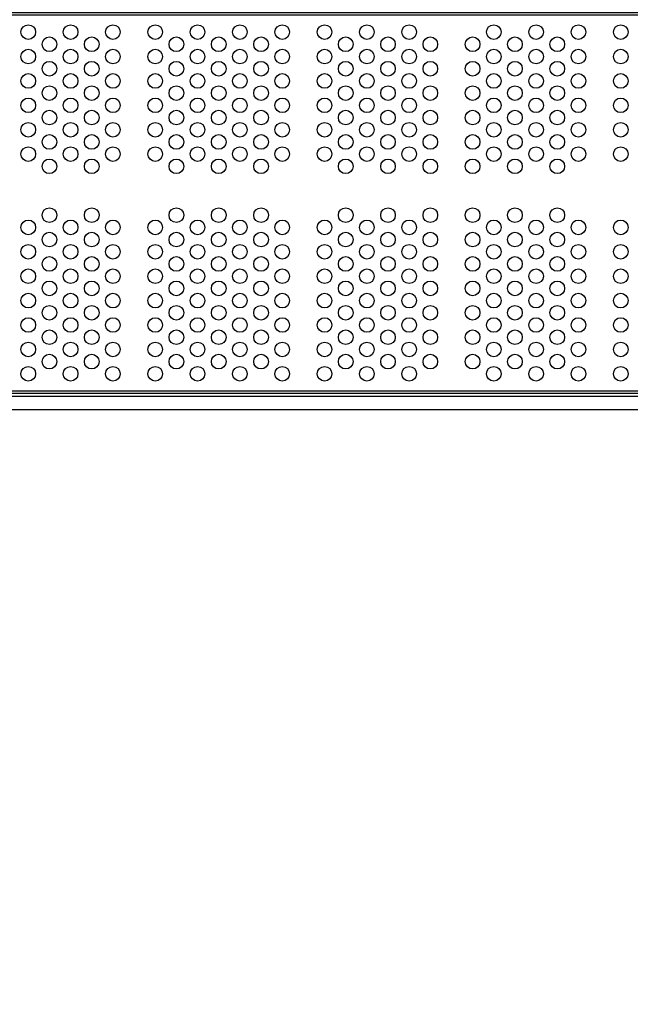
# Model space of a CAD drawing. Extents: x -336 to 256, y -153 to 287.
# Drawn here: x -69 to -22, y -44 to 32 of the extents above; entities that cross this region are included whole.
import ezdxf

# ---------------------------------------------------------------- set-up
doc = ezdxf.new("R2010")
doc.units = 0
doc.header["$LTSCALE"] = 10
doc.header["$MEASUREMENT"] = 0
doc.layers.get('Defpoints').update_dxf_attribs({"linetype": 'CONTINUOUS'})
doc.layers.add('PW_DIMS_ASTM', color=32, linetype='CONTINUOUS')
doc.layers.add('PW_STRUCTURE', color=121, linetype='CONTINUOUS')
doc.styles.get("Standard").update_dxf_attribs({"font": 'tahoma.ttf', "width": 0.9})
doc.dimstyles.new('PW_Imperial', dxfattribs={"dimtxt": 5, "dimasz": 5, "dimexe": 2, "dimexo": 4, "dimgap": 1, "dimtad": 0, "dimtih": 1, "dimtoh": 1, "dimdec": 0, "dimrnd": 1, "dimzin": 0, "dimdsep": 46, "dimlunit": 3, "dimtxsty": 'Standard', "dimcen": 0.09, "dimse1": 1, "dimse2": 1, "dimadec": 0, "dimazin": 0, "dimtfac": 1, "dimtdec": 0, "dimtofl": 0, "dimtmove": 0, "dimatfit": 3, "dimfxl": 1, "dimtolj": 1, "dimtzin": 0, "dimarcsym": 0})

# ---------------------------------------------------------------- blocks, each defined once
blk = doc.blocks.new('*D5')
at = {"layer": 'Defpoints', "color": 0, "transparency": 16777216}
for p in [(-178.796, 256.369), (-322.796, -151.922), (-2.854, -151.922)]:
    blk.add_point(p, dxfattribs=at)
at = {"layer": 'PW_DIMS_ASTM', "color": 0, "lineweight": -2, "transparency": 16777216}
for p, q in [((-322.796, 251.369), (-322.796, 60.098)), ((-322.796, -146.922), (-322.796, 44.349))]:
    blk.add_line(p, q, dxfattribs=at)
at = {"layer": 'PW_DIMS_ASTM', "color": 0, "transparency": 16777216}
for points in [[(-323.629, 251.369), (-321.962, 251.369), (-322.796, 256.369)], [(-323.629, -146.922), (-321.962, -146.922), (-322.796, -151.922)]]:
    blk.add_solid(points, dxfattribs=at)
at = {"layer": 'PW_DIMS_ASTM', "color": 0, "transparency": 16777216, "char_height": 5, "attachment_point": 5}
for s, insert in [("\\A1;34'", (-322.796, 55.827)), ('\\A1;[10.37M]', (-322.796, 47.953))]:
    blk.add_mtext(s, dxfattribs=dict(at, insert=insert))

msp = doc.modelspace()

# ---------------------------------------------------------------- linework, layer by layer
at = {"layer": 'PW_STRUCTURE'}
msp.add_line((-70.2, 3.146, 36), (-1.8, 3.146, 36), dxfattribs=at)
at = {"layer": 'PW_STRUCTURE', "elevation": 36}
for points in [[(-72, 32.611), (-72, 3.389), (0, 3.389), (0, 32.611)], [(-71.812, 32.424), (-71.812, 3.576), (-0.188, 3.576), (-0.188, 32.424)]]:
    msp.add_lwpolyline(points, close=True, dxfattribs=at)
for points in [[(-71.25, 3.388), (-0.75, 3.388)], [(-1.798, 2.11), (-70.202, 2.11)]]:
    msp.add_lwpolyline(points, dxfattribs=at)
at = {"layer": 'PW_STRUCTURE'}
for centre in [(-68.49, 31.125, 36), (-65.241, 31.125, 36), (-61.992, 31.125, 36), (-58.743, 31.125, 36), (-55.494, 31.125, 36), (-52.245, 31.125, 36), (-48.996, 31.125, 36), (-45.747, 31.125, 36), (-42.498, 31.125, 36), (-39.249, 31.125, 36), (-32.751, 31.125, 36), (-29.502, 31.125, 36), (-26.253, 31.125, 36), (-23.004, 31.125, 36), (-66.866, 30.188, 36), (-63.617, 30.188, 36), (-57.119, 30.188, 36), (-53.87, 30.188, 36), (-50.621, 30.188, 36), (-44.123, 30.188, 36), (-40.874, 30.188, 36), (-37.625, 30.188, 36), (-34.376, 30.188, 36), (-31.127, 30.188, 36), (-27.878, 30.188, 36), (-68.49, 29.25, 36), (-65.241, 29.25, 36), (-61.992, 29.25, 36), (-58.743, 29.25, 36), (-55.494, 29.25, 36), (-52.245, 29.25, 36), (-48.996, 29.25, 36), (-45.747, 29.25, 36), (-42.498, 29.25, 36), (-39.249, 29.25, 36), (-32.751, 29.25, 36), (-29.502, 29.25, 36), (-26.253, 29.25, 36), (-23.004, 29.25, 36), (-66.866, 28.313, 36), (-63.617, 28.313, 36), (-57.119, 28.313, 36), (-53.87, 28.313, 36), (-50.621, 28.313, 36), (-44.123, 28.313, 36), (-40.874, 28.313, 36), (-37.625, 28.313, 36), (-34.376, 28.313, 36), (-31.127, 28.313, 36), (-27.878, 28.313, 36), (-68.49, 27.375, 36), (-65.241, 27.375, 36), (-61.992, 27.375, 36), (-58.743, 27.375, 36), (-55.494, 27.375, 36), (-52.245, 27.375, 36), (-48.996, 27.375, 36), (-45.747, 27.375, 36), (-42.498, 27.375, 36), (-39.249, 27.375, 36), (-32.751, 27.375, 36), (-29.502, 27.375, 36), (-26.253, 27.375, 36), (-23.004, 27.375, 36), (-66.866, 26.438, 36), (-63.617, 26.438, 36), (-57.119, 26.438, 36), (-53.87, 26.438, 36), (-50.621, 26.438, 36), (-44.123, 26.438, 36), (-40.874, 26.438, 36), (-37.625, 26.438, 36), (-34.376, 26.438, 36), (-31.127, 26.438, 36), (-27.878, 26.438, 36), (-68.49, 25.5, 36), (-65.241, 25.5, 36), (-61.992, 25.5, 36), (-58.743, 25.5, 36), (-55.494, 25.5, 36), (-52.245, 25.5, 36), (-48.996, 25.5, 36), (-45.747, 25.5, 36), (-42.498, 25.5, 36), (-39.249, 25.5, 36), (-32.751, 25.5, 36), (-29.502, 25.5, 36), (-26.253, 25.5, 36), (-23.004, 25.5, 36), (-66.866, 24.563, 36), (-63.617, 24.563, 36), (-57.119, 24.563, 36), (-53.87, 24.563, 36), (-50.621, 24.563, 36), (-44.123, 24.563, 36), (-40.874, 24.563, 36), (-37.625, 24.563, 36), (-34.376, 24.563, 36), (-31.127, 24.563, 36), (-27.878, 24.563, 36), (-68.49, 23.625, 36), (-65.241, 23.625, 36), (-61.992, 23.625, 36), (-58.743, 23.625, 36), (-55.494, 23.625, 36), (-52.245, 23.625, 36), (-48.996, 23.625, 36), (-45.747, 23.625, 36), (-42.498, 23.625, 36), (-39.249, 23.625, 36), (-32.751, 23.625, 36), (-29.502, 23.625, 36), (-26.253, 23.625, 36), (-23.004, 23.625, 36), (-66.866, 22.688, 36), (-63.617, 22.688, 36), (-57.119, 22.688, 36), (-53.87, 22.688, 36), (-50.621, 22.688, 36), (-44.123, 22.688, 36), (-40.874, 22.688, 36), (-37.625, 22.688, 36), (-34.376, 22.688, 36), (-31.127, 22.688, 36), (-27.878, 22.688, 36), (-68.49, 21.75, 36), (-65.241, 21.75, 36), (-61.992, 21.75, 36), (-58.743, 21.75, 36), (-55.494, 21.75, 36), (-52.245, 21.75, 36), (-48.996, 21.75, 36), (-45.747, 21.75, 36), (-42.498, 21.75, 36), (-39.249, 21.75, 36), (-32.751, 21.75, 36), (-29.502, 21.75, 36), (-26.253, 21.75, 36), (-23.004, 21.75, 36), (-66.866, 20.813, 36), (-63.617, 20.813, 36), (-57.119, 20.813, 36), (-53.87, 20.813, 36), (-50.621, 20.813, 36), (-44.123, 20.813, 36), (-40.874, 20.813, 36), (-37.625, 20.813, 36), (-34.376, 20.813, 36), (-31.127, 20.813, 36), (-27.878, 20.813, 36), (-66.866, 17.063, 36), (-63.617, 17.063, 36), (-57.119, 17.063, 36), (-53.87, 17.063, 36), (-50.621, 17.063, 36), (-44.123, 17.063, 36), (-40.874, 17.063, 36), (-37.625, 17.063, 36), (-34.376, 17.063, 36), (-31.127, 17.063, 36), (-27.878, 17.063, 36), (-68.49, 16.125, 36), (-65.241, 16.125, 36), (-61.992, 16.125, 36), (-58.743, 16.125, 36), (-55.494, 16.125, 36), (-52.245, 16.125, 36), (-48.996, 16.125, 36), (-45.747, 16.125, 36), (-42.498, 16.125, 36), (-39.249, 16.125, 36), (-32.751, 16.125, 36), (-29.502, 16.125, 36), (-26.253, 16.125, 36), (-23.004, 16.125, 36), (-66.866, 15.188, 36), (-63.617, 15.188, 36), (-57.119, 15.188, 36), (-53.87, 15.188, 36), (-50.621, 15.188, 36), (-44.123, 15.188, 36), (-40.874, 15.188, 36), (-37.625, 15.188, 36), (-34.376, 15.188, 36), (-31.127, 15.188, 36), (-27.878, 15.188, 36), (-68.49, 14.25, 36), (-65.241, 14.25, 36), (-61.992, 14.25, 36), (-58.743, 14.25, 36), (-55.494, 14.25, 36), (-52.245, 14.25, 36), (-48.996, 14.25, 36), (-45.747, 14.25, 36), (-42.498, 14.25, 36), (-39.249, 14.25, 36), (-32.751, 14.25, 36), (-29.502, 14.25, 36), (-26.253, 14.25, 36), (-23.004, 14.25, 36), (-66.866, 13.313, 36), (-63.617, 13.313, 36), (-57.119, 13.313, 36), (-53.87, 13.313, 36), (-50.621, 13.313, 36), (-44.123, 13.313, 36), (-40.874, 13.313, 36), (-37.625, 13.313, 36), (-34.376, 13.313, 36), (-31.127, 13.313, 36), (-27.878, 13.313, 36), (-68.49, 12.375, 36), (-65.241, 12.375, 36), (-61.992, 12.375, 36), (-58.743, 12.375, 36), (-55.494, 12.375, 36), (-52.245, 12.375, 36), (-48.996, 12.375, 36), (-45.747, 12.375, 36), (-42.498, 12.375, 36), (-39.249, 12.375, 36), (-32.751, 12.375, 36), (-29.502, 12.375, 36), (-26.253, 12.375, 36), (-23.004, 12.375, 36), (-66.866, 11.438, 36), (-63.617, 11.438, 36), (-57.119, 11.438, 36), (-53.87, 11.438, 36), (-50.621, 11.438, 36), (-44.123, 11.438, 36), (-40.874, 11.438, 36), (-37.625, 11.438, 36), (-34.376, 11.438, 36), (-31.127, 11.438, 36), (-27.878, 11.438, 36), (-68.49, 10.5, 36), (-65.241, 10.5, 36), (-61.992, 10.5, 36), (-58.743, 10.5, 36), (-55.494, 10.5, 36), (-52.245, 10.5, 36), (-48.996, 10.5, 36), (-45.747, 10.5, 36), (-42.498, 10.5, 36), (-39.249, 10.5, 36), (-32.751, 10.5, 36), (-29.502, 10.5, 36), (-26.253, 10.5, 36), (-23.004, 10.5, 36), (-66.866, 9.563, 36), (-63.617, 9.563, 36), (-57.119, 9.563, 36), (-53.87, 9.563, 36), (-50.621, 9.563, 36), (-44.123, 9.563, 36), (-40.874, 9.563, 36), (-37.625, 9.563, 36), (-34.376, 9.563, 36), (-31.127, 9.563, 36), (-27.878, 9.563, 36), (-68.49, 8.625, 36), (-65.241, 8.625, 36), (-61.992, 8.625, 36), (-58.743, 8.625, 36), (-55.494, 8.625, 36), (-52.245, 8.625, 36), (-48.996, 8.625, 36), (-45.747, 8.625, 36), (-42.498, 8.625, 36), (-39.249, 8.625, 36), (-32.751, 8.625, 36), (-29.502, 8.625, 36), (-26.253, 8.625, 36), (-23.004, 8.625, 36), (-66.866, 7.688, 36), (-63.617, 7.688, 36), (-57.119, 7.688, 36), (-53.87, 7.688, 36), (-50.621, 7.688, 36), (-44.123, 7.688, 36), (-40.874, 7.688, 36), (-37.625, 7.688, 36), (-34.376, 7.688, 36), (-31.127, 7.688, 36), (-27.878, 7.688, 36), (-68.49, 6.75, 36), (-65.241, 6.75, 36), (-61.992, 6.75, 36), (-58.743, 6.75, 36), (-55.494, 6.75, 36), (-52.245, 6.75, 36), (-48.996, 6.75, 36), (-45.747, 6.75, 36), (-42.498, 6.75, 36), (-39.249, 6.75, 36), (-32.751, 6.75, 36), (-29.502, 6.75, 36), (-26.253, 6.75, 36), (-23.004, 6.75, 36), (-66.866, 5.813, 36), (-63.617, 5.813, 36), (-57.119, 5.813, 36), (-53.87, 5.813, 36), (-50.621, 5.813, 36), (-44.123, 5.813, 36), (-40.874, 5.813, 36), (-37.625, 5.813, 36), (-34.376, 5.813, 36), (-31.127, 5.813, 36), (-27.878, 5.813, 36), (-68.49, 4.875, 36), (-65.241, 4.875, 36), (-61.992, 4.875, 36), (-58.743, 4.875, 36), (-55.494, 4.875, 36), (-52.245, 4.875, 36), (-48.996, 4.875, 36), (-45.747, 4.875, 36), (-42.498, 4.875, 36), (-39.249, 4.875, 36), (-32.751, 4.875, 36), (-29.502, 4.875, 36), (-26.253, 4.875, 36), (-23.004, 4.875, 36)]:
    msp.add_circle(centre, 0.562, dxfattribs=at)

# ---------------------------------------------------------------- dimensions: what is measured, and where the dimension line sits
at = {"layer": 'PW_DIMS_ASTM'}
dim = msp.add_linear_dim(base=(-322.796, -151.922), p1=(-178.796, 256.369), p2=(-2.854, -151.922), angle=90, dimstyle='PW_Imperial', override={"dimpost": '\\X'}, dxfattribs=at)
dim.commit()
dim.dimension.update_dxf_attribs({"geometry": '*D5', "text_midpoint": (-322.796, 52.223)})

doc.saveas('drawing.dxf')
